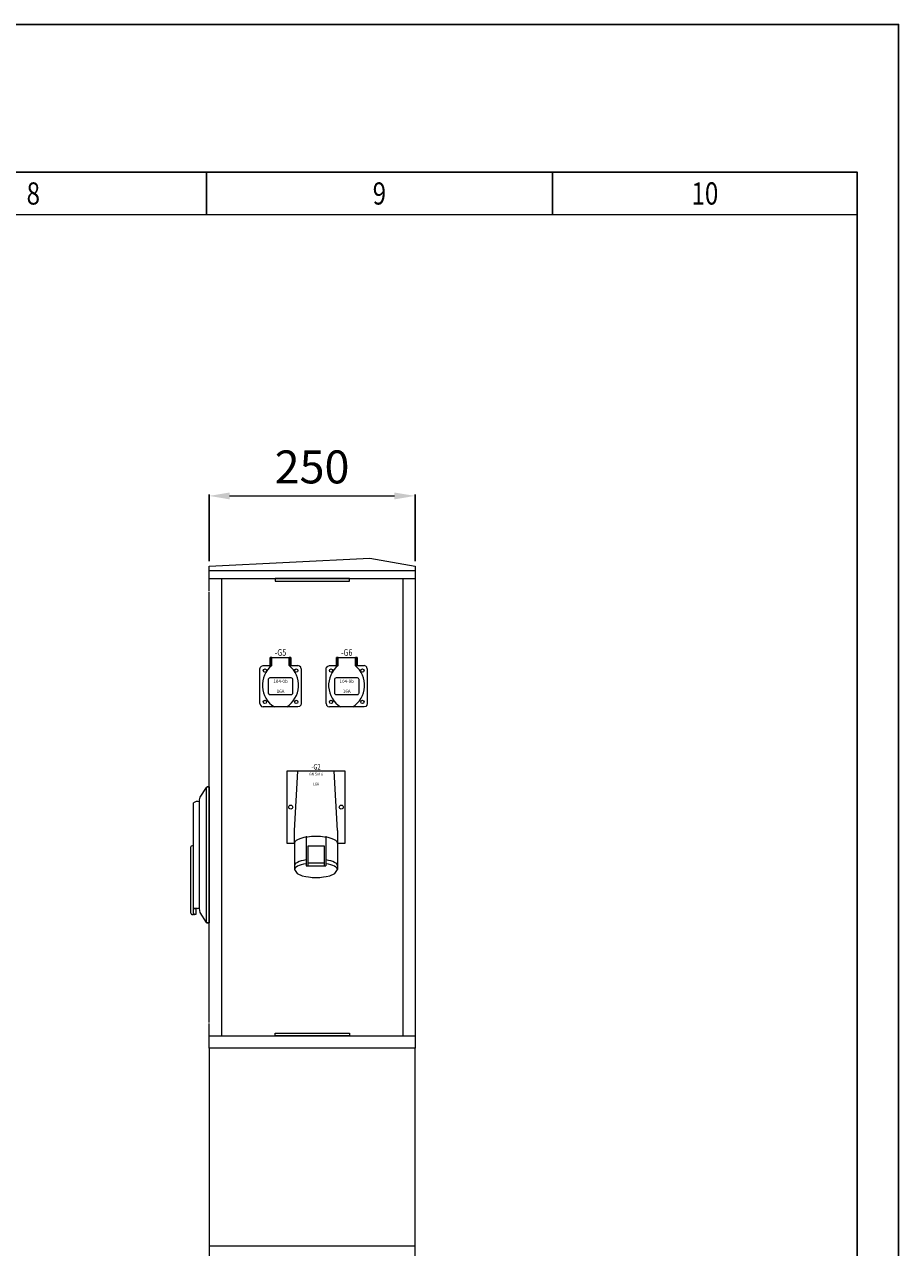
# Model space of a CAD drawing. Extents: x 0 to 9431, y 0 to 2970.
# Drawn here: x 3589 to 4649, y 1485 to 2970 of the extents above; entities that cross this region are included whole.
import ezdxf
from ezdxf.enums import TextEntityAlignment as Align

# ---------------------------------------------------------------- set-up
doc = ezdxf.new("R2010")
doc.units = 0
doc.header["$PDMODE"] = 3
doc.header["$PDSIZE"] = -15
for name, color, linetype, lineweight in [('2DE_OBP_LML_APP', 130, 'Continuous', 18), ('2DE_OBP_LML_DISTR', 53, 'Continuous', 18), ('wymiary', 150, 'Continuous', 9)]:
    doc.layers.add(name, color=color, linetype=linetype, lineweight=lineweight)
for name, color, linetype in [('2DE_TXTNUM', 11, 'Continuous'), ('2DE_TXTPAR', 41, 'Continuous'), ('TITLE', 7, 'Continuous')]:
    doc.layers.add(name, color=color, linetype=linetype)
doc.layers.add('CP_WIPEOUT', color=255, linetype='Continuous', plot=False)
doc.styles.add('CP_ATTR', font='ROMANS.SHX')
doc.styles.add('CP_ELATT', font='cp_simplex.shx')
doc.styles.add('CP_TXTCON', font='ROMANS.SHX', dxfattribs={"width": 0.8})
doc.styles.add('CP_TXTCON_IT', font='ROMANS.SHX', dxfattribs={"width": 0.8, "oblique": 15})
doc.styles.get("Standard").update_dxf_attribs({"font": 'arial.ttf'})
doc.styles.add('WD_IEC', font='ISOCP2.shx', dxfattribs={"width": 0.9, "height": 4})
doc.dimstyles.new('Lamel', dxfattribs={"dimtxt": 3, "dimasz": 2.5, "dimexe": 0.18, "dimexo": 0.625, "dimgap": 1, "dimtad": 1, "dimtoh": 1, "dimdec": 1, "dimzin": 9, "dimtxsty": 'WD_IEC', "dimcen": 0.09, "dimclrd": 256, "dimclre": 1, "dimclrt": 7, "dimadec": 0, "dimazin": 0, "dimtfac": 1, "dimtdec": 1, "dimtmove": 0, "dimatfit": 3, "dimfxl": 1, "dimlwd": 9, "dimarcsym": 0})

# ---------------------------------------------------------------- blocks, each defined once
blk = doc.blocks.new('Rdlam_1203_p1')
blk.add_line((-20.5, -127.8), (-19, -127.8))
blk.add_lwpolyline([(-12, -120.3), (-12, -120.3), (-11.1, -125.4, 0.152553), (-11.1, -125.4), (-3.4, -137.3, 0.246109), (-2.2, -137.9), (0, -137.9), (0, 27.1), (-2.2, 27.1, 0.246109), (-3.4, 26.4), (-11.1, 14.5, 0.152553), (-12, 11.5), (-12, 9.4)], format="xyb")
for points in [[(-3, -137.7), (-3, 26.8)], [(-2.2, 27.1), (-2.2, 27.1), (0, 27.1), (0, -137.9), (-2.2, -137.9), (-2.2, -137.9)], [(-14, -120.3), (-19, -120.3), (-19, 7.9)], [(-12, 9.4), (-12, 9.4), (-12, -120.3)], [(-22, -126.2), (-22, -45.8), (-22, -45.8)], [(-19, -127.8), (-19, -120.3), (-16, -120.3), (-16, -127.8), (-17.5, -127.8)]]:
    blk.add_lwpolyline(points)
for centre, major_axis, start_param, end_param in [((-14, -1.3), (0, 10.7), -0.201358, 0.523599), ((-20.5, -45.8), (0, 1.61), -1.570796, 1.570796), ((-20.5, -126.2), (0, 1.61), 1.570796, 3.141593), ((-17.5, -126.2), (0, 1.61), 1.570796, 3.141593), ((-14, -109.6), (0, 10.7), 3.141593, 3.342951)]:
    blk.add_ellipse(centre, major_axis=major_axis, ratio=0.933333, start_param=start_param, end_param=end_param)
at = {"linetype": 'ByBlock', "style": 'CP_ATTR', "flags": 9}
for tag in ['NAME', 'NUMBER', 'GROUP', 'ARTICLE', 'PRODUCT-TYPE', 'ORDER-NO', 'PRODUCER', 'DN', 'PN', 'TEMPERATURE', 'VOLTAGE', 'POWER', 'FLOW', 'CHARACTER', 'OTHER']:
    blk.add_attdef(tag, text='', height=0.00005, dxfattribs=at).set_placement((-0.1, 0), align=Align.MIDDLE_LEFT)
blk = doc.blocks.new('Pdlam_0928')
for p, q in [((0, 0.585), (0.195, 0.595)), ((0.195, 0.595), (0.25, 0.585)), ((0, 0.58), (0, 0.585)), ((0, 0.555), (0, 0.58)), ((0, 0.58), (0.25, 0.58)), ((0.25, 0.585), (0.25, 0.58)), ((0.25, 0.58), (0.25, 0)), ((0, 0.57), (0.25, 0.57)), ((0.015, 0.57), (0.015, 0.015)), ((0.1703, 0.57), (0.0803, 0.57)), ((0.0803, 0.57), (0.0803, 0.567)), ((0.0803, 0.567), (0.1703, 0.567)), ((0.1703, 0.567), (0.1703, 0.57)), ((0.235, 0.57), (0.235, 0.015)), ((0, 0.031), (0, 0.5535)), ((0, 0), (0, 0.03)), ((0, 0.015), (0.25, 0.015)), ((0.0803, 0.018), (0.1703, 0.018)), ((0.0803, 0.015), (0.0803, 0.018)), ((0.1703, 0.015), (0.0803, 0.015)), ((0.1703, 0.018), (0.1703, 0.015)), ((0.25, 0), (0, 0))]:
    blk.add_line(p, q)
at = {"layer": '2DE_OBP_LML_APP', "xscale": 0.001, "yscale": 0.001, "zscale": 0.001}
blk.add_blockref('Rdlam_1203_p1', (0, 0.29), dxfattribs=at)
at = {"linetype": 'ByBlock', "style": 'CP_ATTR', "flags": 9}
for tag in ['NAME', 'NUMBER', 'GROUP', 'ARTICLE', 'PRODUCT-TYPE', 'ORDER-NO', 'PRODUCER', 'DN', 'PN', 'TEMPERATURE', 'VOLTAGE', 'POWER', 'FLOW', 'CHARACTER', 'OTHER']:
    blk.add_attdef(tag, text='', height=0.00000005, dxfattribs=at).set_placement((-0.0001, 0), align=Align.MIDDLE_LEFT)
at = {"layer": '2DE_TXTNUM', "linetype": 'ByBlock', "style": 'CP_ELATT', "width": 0.8, "flags": 8}
blk.add_attdef('TAG', text='', height=0.025, dxfattribs=at).set_placement((0.125, 0.6), align=Align.CENTER)
blk = doc.blocks.new('Pdlam_0954_08-200-002_xfaz4v')
h = blk.add_hatch()
h.set_pattern_fill('EARTH', color=256, scale=3, angle=45)
h.set_pattern_definition([(45, (-11.686, 0), (2e-15, 26.9408), [19.05, -19.05]), (45, (-16.738, 5.051), (2e-15, 26.9408), [19.05, -19.05]), (45, (-21.789, 10.103), (2e-15, 26.9408), [19.05, -19.05]), (135, (-21.789, 13.47), (-26.9408, 2e-15), [19.05, -19.05]), (135, (-16.738, 18.522), (-26.9408, 2e-15), [19.05, -19.05]), (135, (-11.686, 23.573), (-26.9408, 2e-15), [19.05, -19.05])])
h.paths.add_polyline_path([(75, -316.7), (-75, -316.7), (-75, -331.1), (75, -331.1)])
for p, q in [((-125, -240), (125, -240)), ((-75, -316.7), (75, -316.7)), ((-125, -840.4), (125, -840.4))]:
    blk.add_line(p, q)
blk.add_lwpolyline([(-125, -850), (125, -850), (125, 0), (-125, 0)], close=True)
blk.add_lwpolyline([(0, -754.2), (0, -754.2, 0.414214), (30, -725.4), (30, -495.4, 0.414214), (0, -466.6), (0, -466.6, 0.414214), (-30, -495.4), (-30, -725.4, 0.414214)], format="xyb", close=True)
at = {"linetype": 'ByBlock', "style": 'CP_ATTR', "flags": 9}
for tag in ['NAME', 'NUMBER', 'GROUP', 'ARTICLE', 'PRODUCT-TYPE', 'ORDER-NO', 'PRODUCER', 'DN', 'PN', 'TEMPERATURE', 'VOLTAGE', 'POWER', 'FLOW', 'CHARACTER', 'OTHER']:
    blk.add_attdef(tag, text='', height=0.00005, dxfattribs=at).set_placement((-0.1, 0), align=Align.MIDDLE_LEFT)
at = {"layer": '2DE_TXTNUM', "linetype": 'ByBlock', "style": 'CP_ELATT', "width": 0.8, "flags": 8}
blk.add_attdef('TAG1', (-120, -45.3), '', height=25, dxfattribs=at)
blk = doc.blocks.new('2dlam_2101_pce-01_f2m3p76')
blk.add_wipeout([(12.5, 35), (12.5, 25), (21.1, 25), (23.1, 24.5), (24.5, 23.1), (25, 21.1), (25, -21.1), (24.5, -23.1), (23.1, -24.5), (21.1, -25), (-21.1, -25), (-23.1, -24.5), (-24.5, -23.1), (-25, -21.1), (-25, 21.1), (-24.5, 23.1), (-23.1, 24.5), (-21.1, 25), (-12.5, 25), (-12.5, 35)]).dxf.layer = 'CP_WIPEOUT'
for p, q in [((-12.5, 25), (-12.5, 35)), ((-12.5, 35), (12.5, 35)), ((10.5, 25), (10.5, 35)), ((12.5, 35), (12.5, 25)), ((-25, 21.1), (-24.5, 23.1)), ((-25, -21.1), (-25, 21.1)), ((-24.5, 23.1), (-23.1, 24.5)), ((-23.1, 24.5), (-21.1, 25)), ((-21.1, 25), (-12.5, 25)), ((12.5, 25), (21.1, 25)), ((23.1, 24.5), (21.1, 25)), ((24.5, 23.1), (23.1, 24.5)), ((25, 21.1), (24.5, 23.1)), ((25, 21.1), (25, -21.1)), ((-25, -21.1), (-24.5, -23.1)), ((-24.5, -23.1), (-23.1, -24.5)), ((-23.1, -24.5), (-21.1, -25)), ((21.1, -25), (-21.1, -25)), ((23.1, -24.5), (21.1, -25)), ((24.5, -23.1), (23.1, -24.5)), ((25, -21.1), (24.5, -23.1))]:
    blk.add_line(p, q)
for points in [[(-12.5, 25), (-10.5, 25), (-10.5, 35), (-12.5, 35)], [(10.5, 25), (12.5, 25), (12.5, 35), (10.5, 35)]]:
    blk.add_lwpolyline(points, close=True)
blk.add_lwpolyline([(-13, -10), (13, -10, 0.414214), (15, -8), (15, 8, 0.414214), (13, 10), (-13, 10, 0.414214), (-15, 8), (-15, -8, 0.414214)], format="xyb", close=True)
for centre in [(-19, 19), (19, 19), (-19, -19), (19, -19)]:
    blk.add_circle(centre, 2)
for centre, radius, start, end in [((8.7, 1.1), 30.7, 128.711, 238.1563), ((-9, 1.1), 30.8, 302.2679, 50.8649)]:
    blk.add_arc(centre, radius, start, end)
at = {"linetype": 'ByBlock', "style": 'CP_ATTR', "flags": 9}
for tag in ['NAME', 'NUMBER', 'GROUP', 'ARTICLE', 'ORDER-NO', 'PRODUCER', 'VOLTAGE', 'POWER', 'CHARACTER']:
    blk.add_attdef(tag, text='', height=0.00005, dxfattribs=at).set_placement((-0.1, 0), align=Align.MIDDLE_LEFT)
at = {"layer": '2DE_TXTNUM', "linetype": 'ByBlock', "style": 'CP_ELATT', "width": 0.8, "flags": 8}
blk.add_attdef('TAG', text='', height=8, dxfattribs=at).set_placement((0, 37), align=Align.CENTER)
at = {"layer": '2DE_TXTPAR', "linetype": 'ByBlock', "style": 'CP_ATTR', "flags": 8}
blk.add_attdef('PRODUCT-TYPE', text='', height=4, dxfattribs=at).set_placement((0, 8), align=Align.TOP_CENTER)
at = {"layer": '2DE_TXTPAR', "flags": 8}
blk.add_attdef('CURRENT', text='', height=4, dxfattribs=at).set_placement((0, -8.1), align=Align.CENTER)
blk = doc.blocks.new('2dlam_2102_pce-01_tr92o1')
blk.add_wipeout([(-35.5, 0), (35.5, 0), (35.5, -87.3), (26.2, -87.3), (26.2, -119.5), (22.8, -124.2), (16.9, -126.8), (12.3, -127.9), (6.6, -128.7), (4.6, -128.9), (2.9, -128.9), (1.4, -129), (0, -129), (-1.4, -129), (-2.9, -128.9), (-4.6, -128.9), (-6.6, -128.7), (-9, -128.4), (-12.3, -127.9), (-16.9, -126.8), (-22.8, -124.2), (-26.2, -119.5), (-26.2, -87.3), (-35.5, -87.3)]).dxf.layer = 'CP_WIPEOUT'
for p, q in [((-26.2, -72.1), (-22.2, 0)), ((26.2, -72.1), (22.2, 0)), ((-26.2, -87.3), (-26.2, -72.1)), ((26.2, -72.1), (26.2, -87.3)), ((-26.2, -87.3), (-26.2, -119.5)), ((-12.1, -78.9), (-12.1, -114.8)), ((12.1, -78.9), (12.1, -114.8)), ((26.2, -87.3), (26.2, -119.5)), ((-12.1, -114.8), (12.1, -114.8)), ((-10.1, -111.1), (10.1, -111.1)), ((-26.2, -119.5), (-22.8, -124.2)), ((-22.8, -124.2), (-16.9, -126.8)), ((-16.9, -126.8), (-12.3, -127.9)), ((-12.3, -127.9), (-9, -128.4)), ((-9, -128.4), (-6.6, -128.7)), ((-6.6, -128.7), (-4.6, -128.9)), ((-4.6, -128.9), (-2.9, -128.9)), ((-2.9, -128.9), (-1.4, -129)), ((-1.4, -129), (0, -129)), ((0, -129), (1.4, -129)), ((1.4, -129), (2.9, -128.9)), ((2.9, -128.9), (4.6, -128.9)), ((4.6, -128.9), (6.6, -128.7)), ((6.6, -128.7), (9, -128.4)), ((9, -128.4), (12.3, -127.9)), ((12.3, -127.9), (16.9, -126.8)), ((16.9, -126.8), (22.8, -124.2)), ((22.8, -124.2), (26.2, -119.5))]:
    blk.add_line(p, q)
blk.add_lwpolyline([(26.2, -87.3), (35.5, -87.3), (35.5, 0), (-35.5, 0), (-35.5, -87.3), (-26.2, -87.3)])
blk.add_lwpolyline([(-10.1, -114.8), (10.1, -114.8), (10.1, -91.1), (-10.1, -91.1)], close=True)
for centre in [(-30.7, -43.6), (30.7, -43.6)]:
    blk.add_circle(centre, 2.42)
for centre, major_axis, start_param, end_param in [((0, -87.3), (-26.2, 0), 3.141593, 6.283185), ((0, -114.8), (-26.2, 0), 5.192118, 6.283185), ((0, -119.5), (26.2, 0), 2.050525, 3.141593), ((0, -114.8), (-26.2, 0), 3.141593, 4.23266), ((0, -119.5), (26.2, 0), 6.283185, 7.374253)]:
    blk.add_ellipse(centre, major_axis=major_axis, ratio=0.307692, start_param=start_param, end_param=end_param)
at = {"linetype": 'ByBlock', "style": 'CP_ATTR', "flags": 9}
for tag in ['NAME', 'NUMBER', 'GROUP', 'ARTICLE', 'ORDER-NO', 'PRODUCER', 'VOLTAGE', 'POWER', 'CHARACTER']:
    blk.add_attdef(tag, text='', height=0.00005, dxfattribs=at).set_placement((-0.1, 0), align=Align.MIDDLE_LEFT)
at = {"layer": '2DE_TXTNUM', "linetype": 'ByBlock', "style": 'CP_ELATT', "width": 0.8, "flags": 8}
blk.add_attdef('TAG', text='', height=6.45, dxfattribs=at).set_placement((0, 2), align=Align.CENTER)
at = {"layer": '2DE_TXTPAR', "linetype": 'ByBlock', "style": 'CP_ATTR', "flags": 8}
blk.add_attdef('PRODUCT-TYPE', text='', height=3.23, dxfattribs=at).set_placement((0, -1.9), align=Align.TOP_CENTER)
at = {"layer": '2DE_TXTPAR', "flags": 8}
blk.add_attdef('CURRENT', text='', height=3.23, dxfattribs=at).set_placement((0, -17.2), align=Align.CENTER)
blk = doc.blocks.new('linijka_A3_10')
at = {"lineweight": 9}
for points in [[(289, -5.13), (331, -5.13), (331, 0.01), (289, 0.01)], [(331, -5.13), (373, -5.13), (373, 0.01), (331, 0.01)], [(373, -5.13), (410, -5.13), (410, 0.01), (373, 0.01)]]:
    blk.add_lwpolyline(points, close=True, dxfattribs=at)
at = {"color": 3, "style": 'CP_TXTCON', "width": 0.8}
for tag, p in [('01', (18.5, -2.56)), ('02', (58, -2.56)), ('03', (100, -2.56)), ('04', (142, -2.56)), ('05', (184, -2.56)), ('06', (226, -2.56)), ('07', (268, -2.56)), ('08', (310, -2.56)), ('09', (352, -2.56)), ('10', (391.5, -2.56))]:
    blk.add_attdef(tag, text='', height=2.69, dxfattribs=at).set_placement(p, align=Align.MIDDLE_CENTER)
blk = doc.blocks.new('A3_lamel')
at = {"color": 7, "linetype": 'Continuous'}
blk.add_lwpolyline([(0, 0), (420, 0), (420, 297), (0, 297)], close=True, dxfattribs=at)
at = {"linetype": 'Continuous'}
blk.add_lwpolyline([(5, 5), (415, 5), (415, 279.05), (5, 279.05)], close=True, dxfattribs=at)
ref = blk.add_blockref('linijka_A3_10', (5, 279.05))
ref.add_attrib('10', '10', dxfattribs={"color": 3, "height": 2.694, "style": 'CP_TXTCON', "width": 0.8}).set_placement((396.5, 276.48), align=Align.MIDDLE_CENTER)
ref.add_attrib('09', '9', dxfattribs={"color": 3, "height": 2.69, "style": 'CP_TXTCON', "width": 0.8}).set_placement((357, 276.48), align=Align.MIDDLE_CENTER)
ref.add_attrib('08', '8', dxfattribs={"color": 3, "height": 2.69, "style": 'CP_TXTCON', "width": 0.8}).set_placement((315, 276.48), align=Align.MIDDLE_CENTER)
at = {"color": 1, "linetype": 'ByBlock', "style": 'CP_TXTCON', "width": 0.8, "flags": 8}
blk.add_attdef('1:1', text='', height=3, dxfattribs=at).set_placement((405.02, 22.5), align=Align.CENTER)
blk.add_attdef('SPRAWDZ', (130, 15), '', height=2.5, dxfattribs=at)
at = {"color": 7, "flags": 9}
blk.add_attdef('WD_TB', (0, 0), '', height=1.57, dxfattribs=at)
at = {"layer": 'TITLE', "color": 1, "style": 'CP_TXTCON_IT', "oblique": 15, "width": 0.8}
for tag, p in [('TITLE#1', (305, 22.5)), ('TITLE#2', (305, 17.5)), ('TITLE#3', (305, 12.5))]:
    blk.add_attdef(tag, text='', height=2.5, dxfattribs=at).set_placement(p, align=Align.CENTER)
at = {"layer": 'TITLE', "color": 1, "style": 'CP_TXTCON', "width": 0.8}
blk.add_attdef('SH#', text='', height=3, dxfattribs=at).set_placement((392.5, 7.5), align=Align.RIGHT)
blk.add_attdef('SHTS', (400, 7.5), '', height=3, dxfattribs=at)
blk.add_attdef('TITLE#5', text='', height=3, dxfattribs=at).set_placement((137.5, 10), align=Align.TOP_LEFT)
blk = doc.blocks.new('*D47')
at = {"layer": 'Defpoints', "color": 0, "transparency": 16777216}
for p in [(4062.6, 2397.6), (3812.6, 2312.1), (4062.6, 2312.1)]:
    blk.add_point(p, dxfattribs=at)
at = {"layer": 'wymiary', "color": 1, "lineweight": -2, "transparency": 16777216}
for p, q in [((3812.6, 2318.4), (3812.6, 2399.4)), ((4062.6, 2318.4), (4062.6, 2399.4))]:
    blk.add_line(p, q, dxfattribs=at)
at = {"layer": 'wymiary', "lineweight": 9, "transparency": 16777216}
blk.add_line((3837.6, 2397.6), (4037.6, 2397.6), dxfattribs=at)
at = {"layer": 'wymiary', "transparency": 16777216}
for points in [[(3837.6, 2401.7), (3837.6, 2393.4), (3812.6, 2397.6)], [(4037.6, 2401.7), (4037.6, 2393.4), (4062.6, 2397.6)]]:
    blk.add_solid(points, dxfattribs=at)
at = {"layer": 'wymiary', "color": 7, "transparency": 16777216, "insert": (3937.6, 2427.6), "char_height": 40, "attachment_point": 5, "style": 'WD_IEC'}
blk.add_mtext('250', dxfattribs=at)

msp = doc.modelspace()

# ---------------------------------------------------------------- block references
at = {"layer": '2DE_OBP_LML_DISTR', "xscale": 1000, "yscale": 1000, "zscale": 1000}
msp.add_blockref('Pdlam_0928', (3812.61, 1727.12), dxfattribs=at)
at = {"layer": '2DE_OBP_LML_DISTR'}
msp.add_blockref('Pdlam_0954_08-200-002_xfaz4v', (3937.61, 1727.12), dxfattribs=at)

# ---------------------------------------------------------------- dimensions: what is measured, and where the dimension line sits
at = {"layer": 'wymiary'}
dim = msp.add_linear_dim(base=(4062.61, 2397.56), p1=(3812.61, 2312.12), p2=(4062.61, 2312.12), dimstyle='Lamel', dxfattribs=at)
dim.commit()
dim.dimension.update_dxf_attribs({"geometry": '*D47', "text_midpoint": (3937.61, 2427.57)})

# ---------------------------------------------------------------- next in the draw order: block references
at = {"layer": '2DE_OBP_LML_APP'}
for name, p, values in [('2dlam_2101_pce-01_f2m3p76', (3899.38, 2166.51), {'PRODUCT-TYPE': '104-0b', 'TAG': '-G5', 'CURRENT': '16A'}), ('2dlam_2101_pce-01_f2m3p76', (3979.69, 2166.51), {'PRODUCT-TYPE': '104-0b', 'TAG': '-G6', 'CURRENT': '16A'}), ('2dlam_2102_pce-01_tr92o1', (3942.42, 2063.3), {'PRODUCT-TYPE': 'GN 5x16', 'CURRENT': '16A', 'TAG': '-G2'})]:
    msp.add_blockref(name, p, dxfattribs=at).add_auto_attribs(values)

# ---------------------------------------------------------------- next in the draw order: block references
at = {"xscale": 10, "yscale": 10, "zscale": 10}
msp.add_blockref('A3_lamel', (449.34, 0), dxfattribs=at)

doc.saveas('drawing.dxf')
